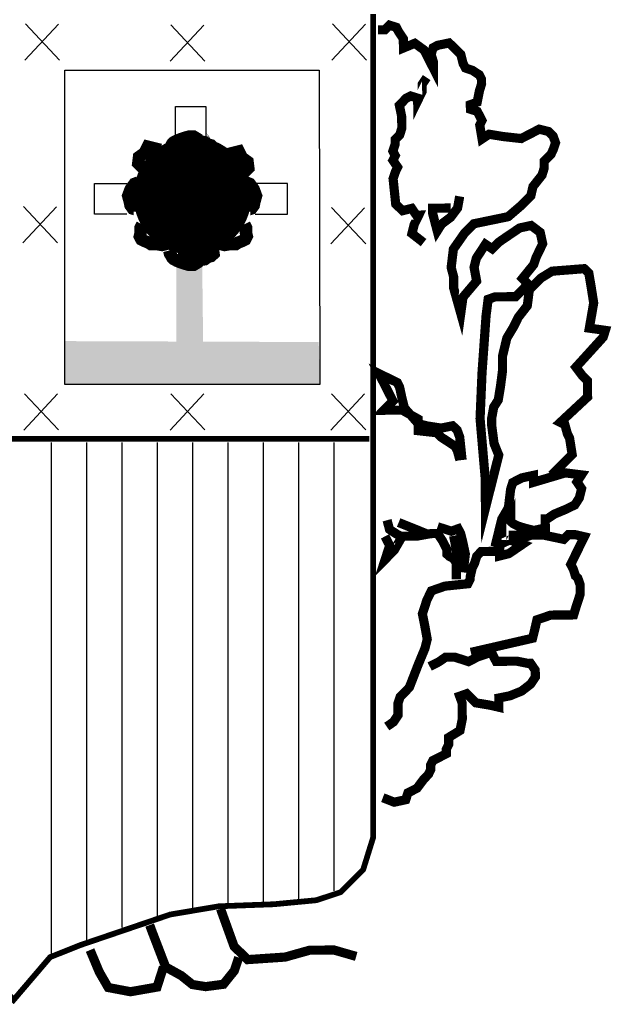
# Model space of a CAD drawing. Extents: x 531029 to 535169, y 4757658 to 4760598.
# Drawn here: x 531766 to 531805, y 4757767 to 4757833 of the extents above; entities that cross this region are included whole.
import ezdxf

# ---------------------------------------------------------------- set-up
doc = ezdxf.new("R2010")
doc.units = 0
doc.header["$LTSCALE"] = 35
doc.header["$MEASUREMENT"] = 0
doc.layers.add('FORM', color=7, linetype='CONTINUOUS')

msp = doc.modelspace()

# ---------------------------------------------------------------- linework, layer by layer
at = {"layer": 'FORM', "color": 7}
for p, q in [((531766.005, 4757830.529), (531768.256, 4757832.947)), ((531766.047, 4757832.965), (531768.33, 4757830.538)), ((531775.759, 4757830.467), (531778.009, 4757832.886)), ((531775.8, 4757832.903), (531778.084, 4757830.476)), ((531786.595, 4757830.529), (531788.846, 4757832.947)), ((531786.637, 4757832.965), (531788.92, 4757830.538)), ((531768.695, 4757808.811, -8.15), (531768.696, 4757829.866, -8.15)), ((531768.696, 4757829.866, -8.15), (531785.736, 4757829.869, -8.15)), ((531785.736, 4757829.869, -8.15), (531785.782, 4757808.811, -8.15)), ((531765.882, 4757818.291), (531768.133, 4757820.709)), ((531765.924, 4757820.727), (531768.207, 4757818.299)), ((531786.533, 4757818.229), (531788.784, 4757820.647)), ((531786.575, 4757820.665), (531788.859, 4757818.238)), ((531785.782, 4757808.811, -8.15), (531768.695, 4757808.811, -8.15)), ((531765.943, 4757805.757), (531768.194, 4757808.175)), ((531765.985, 4757808.193), (531768.269, 4757805.766)), ((531775.759, 4757805.757), (531778.009, 4757808.175)), ((531775.8, 4757808.193), (531778.084, 4757805.766)), ((531786.533, 4757805.757), (531788.784, 4757808.175)), ((531786.575, 4757808.193), (531788.859, 4757805.766)), ((531767.767, 4757804.926), (531767.767, 4757770.586)), ((531770.136, 4757804.926), (531770.136, 4757771.262)), ((531772.505, 4757804.926), (531772.505, 4757772.443)), ((531774.874, 4757804.926), (531774.874, 4757773.205)), ((531777.242, 4757804.926), (531777.242, 4757773.71)), ((531779.611, 4757804.926), (531779.611, 4757774.054)), ((531781.98, 4757804.926), (531781.98, 4757774.128)), ((531784.349, 4757804.926), (531784.349, 4757774.214)), ((531786.718, 4757804.926), (531786.718, 4757774.89))]:
    msp.add_line(p, q, dxfattribs=at)
at = {"layer": 'FORM', "color": 7, "const_width": 0.385, "elevation": -8.15}
msp.add_lwpolyline([(531789.366, 4757833.625), (531789.366, 4757778.482), (531788.689, 4757776.305), (531787.188, 4757774.804), (531785.553, 4757774.263), (531782.699, 4757773.993), (531779.021, 4757773.857), (531775.75, 4757773.304), (531769.747, 4757771.262), (531767.705, 4757770.45), (531765.258, 4757767.584), (531763.351, 4757769.761), (531762.121, 4757770.586), (531760.08, 4757771.533), (531757.767, 4757772.627), (531754.901, 4757773.304), (531752.589, 4757773.857), (531749.588, 4757773.993), (531744.951, 4757773.993), (531743.733, 4757774.804), (531741.962, 4757776.44), (531741.138, 4757778.211), (531741.002, 4757780.253), (531741.002, 4757833.646)], dxfattribs=at)
at = {"layer": 'FORM', "color": 7}
for points, const_width in [([(531801.322, 4757802.735), (531802.699, 4757804.126), (531802.529, 4757805.206), (531802.379, 4757805.513), (531802.213, 4757806.114), (531801.905, 4757806.271), (531803.734, 4757807.973), (531803.728, 4757808.588), (531803.724, 4757809.055), (531803.414, 4757809.36), (531802.953, 4757809.97), (531804.78, 4757811.98), (531804.923, 4757812.436), (531803.851, 4757812.586), (531804.143, 4757814.274), (531803.974, 4757815.343), (531803.818, 4757816.264), (531803.507, 4757816.569), (531801.356, 4757816.401), (531800.586, 4757815.927), (531799.83, 4757815.157), (531799.692, 4757814.086), (531799.085, 4757813.305), (531798.783, 4757812.687), (531798.322, 4757811.921), (531798.026, 4757810.688), (531798.035, 4757809.765), (531797.897, 4757808.694), (531797.745, 4757807.77), (531797.442, 4757807.3), (531797.302, 4757806.536), (531797.306, 4757806.069), (531797.465, 4757804.852), (531797.779, 4757804.08), (531796.889, 4757800.542), (531796.871, 4757802.534), (531796.527, 4757806.529), (531796.658, 4757809.605), (531796.931, 4757813.445), (531797.068, 4757814.517), (531797.534, 4757814.681), (531798.297, 4757814.688), (531798.912, 4757814.694), (531799.217, 4757815.004), (531799.521, 4757815.302), (531799.678, 4757815.611), (531799.368, 4757815.915), (531800.122, 4757816.845), (531800.278, 4757817.314), (531800.724, 4757818.24), (531800.557, 4757819.001), (531799.95, 4757819.463), (531799.177, 4757819.296), (531798.725, 4757818.985), (531798.26, 4757818.673), (531797.808, 4757818.361), (531797.345, 4757817.902), (531796.887, 4757818.205), (531796.584, 4757817.735), (531796.28, 4757817.277), (531796.126, 4757816.661), (531796.295, 4757815.74), (531795.382, 4757814.661), (531795.232, 4757813.577), (531794.761, 4757815.258), (531794.754, 4757816.033), (531794.589, 4757816.646), (531794.737, 4757817.878), (531795.49, 4757818.955), (531796.099, 4757819.575), (531798.408, 4757820.052), (531799.323, 4757820.835), (531799.932, 4757821.456), (531800.074, 4757822.072), (531800.682, 4757822.84), (531800.825, 4757823.309), (531800.821, 4757823.764), (531801.126, 4757824.074), (531801.284, 4757824.236), (531801.429, 4757824.545), (531801.585, 4757825.001), (531801.421, 4757825.455), (531801.11, 4757825.759), (531800.494, 4757825.914), (531799.894, 4757825.601), (531799.282, 4757825.287), (531798.051, 4757825.424), (531797.127, 4757825.575), (531796.662, 4757825.263), (531796.506, 4757826.184), (531796.651, 4757826.493), (531796.5, 4757826.799), (531796.338, 4757827.105), (531795.881, 4757827.249), (531795.878, 4757827.556), (531796.332, 4757827.72), (531796.485, 4757828.484), (531796.628, 4757828.953), (531796.625, 4757829.261), (531796.475, 4757829.554), (531796.005, 4757829.858), (531795.548, 4757830.013), (531795.386, 4757830.319), (531795.232, 4757830.933), (531794.922, 4757831.238), (531794.451, 4757831.688), (531793.689, 4757831.534), (531793.383, 4757831.371), (531793.24, 4757830.915), (531793.392, 4757830.449), (531793.396, 4757829.994), (531793.396, 4757829.994), (531792.77, 4757831.218), (531792.151, 4757831.667), (531791.391, 4757831.353), (531791.385, 4757831.968), (531791.073, 4757832.432), (531790.911, 4757832.738), (531790.454, 4757832.882), (531790.15, 4757832.571), (531789.682, 4757832.567)], 0.615), ([(531792.741, 4757818.315), (531791.96, 4757818.922), (531792.114, 4757819.539), (531792.416, 4757820.157), (531792.256, 4757820.155), (531791.945, 4757820.607), (531791.331, 4757820.454), (531790.872, 4757820.905), (531790.696, 4757822.601), (531790.852, 4757823.057), (531790.997, 4757823.366), (531790.685, 4757823.831), (531790.842, 4757824.14), (531790.679, 4757824.446), (531790.835, 4757824.902), (531790.832, 4757825.21), (531791.137, 4757825.52), (531791.28, 4757825.977), (531791.273, 4757826.751), (531791.119, 4757827.513), (531791.569, 4757827.984), (531791.876, 4757828.135), (531792.344, 4757827.991), (531792.346, 4757827.831), (531792.648, 4757828.449), (531792.643, 4757828.916), (531792.947, 4757829.374)], 0.615), ([(531775.684, 4757824.459), (531775.738, 4757824.674), (531775.842, 4757824.832), (531775.896, 4757824.939), (531776.003, 4757825.043), (531776.214, 4757825.151), (531776.48, 4757825.258), (531776.799, 4757825.362), (531777.01, 4757825.416), (531777.329, 4757825.416), (531777.594, 4757825.258), (531777.648, 4757825.151), (531777.755, 4757825.097), (531778.074, 4757825.043), (531778.286, 4757824.885), (531778.498, 4757824.832), (531778.659, 4757824.674), (531778.605, 4757824.301), (531778.712, 4757824.14)], 0.83), ([(531775.1, 4757824.53), (531774.25, 4757824.741), (531774.036, 4757824.315), (531773.666, 4757824.05), (531773.612, 4757823.627), (531773.878, 4757823.361), (531774.197, 4757823.308)], 0.83), ([(531779.508, 4757824.21), (531780.357, 4757824.422), (531780.572, 4757823.995), (531780.942, 4757823.73), (531780.995, 4757823.307), (531780.73, 4757823.042), (531780.411, 4757822.988)], 0.83), ([(531773.624, 4757822.351), (531773.358, 4757822.247), (531773.201, 4757822.032), (531773.093, 4757821.874), (531772.935, 4757821.448), (531773.039, 4757821.078), (531773.093, 4757820.81), (531773.251, 4757820.598), (531773.731, 4757820.441), (531773.731, 4757820.387)], 0.83), ([(531780.824, 4757822.351), (531781.09, 4757822.247), (531781.247, 4757822.032), (531781.355, 4757821.874), (531781.513, 4757821.448), (531781.408, 4757821.078), (531781.355, 4757820.81), (531781.197, 4757820.598), (531780.717, 4757820.441), (531780.717, 4757820.387)], 0.83), ([(531795.16, 4757821.412), (531795.02, 4757820.636), (531794.558, 4757820.016), (531793.947, 4757819.556), (531793.656, 4757819.098), (531793.337, 4757820.313), (531793.335, 4757820.62), (531794.405, 4757820.63), (531794.552, 4757820.631)], 0.615), ([(531773.878, 4757819.537), (531773.77, 4757819.323), (531773.77, 4757819.111), (531773.77, 4757818.953), (531773.717, 4757818.738), (531773.824, 4757818.527), (531774.036, 4757818.423), (531774.301, 4757818.315), (531774.462, 4757818.208), (531774.888, 4757818.208), (531775.207, 4757818.154), (531775.419, 4757818.208), (531775.63, 4757818.369)], 0.83), ([(531780.73, 4757819.537), (531780.837, 4757819.323), (531780.837, 4757819.111), (531780.837, 4757818.953), (531780.891, 4757818.738), (531780.784, 4757818.527), (531780.572, 4757818.423), (531780.307, 4757818.315), (531780.146, 4757818.208), (531779.72, 4757818.208), (531779.401, 4757818.154), (531779.189, 4757818.208), (531778.978, 4757818.369)], 0.83), ([(531775.684, 4757817.785), (531775.738, 4757817.57), (531775.842, 4757817.412), (531775.896, 4757817.305), (531776.003, 4757817.201), (531776.214, 4757817.093), (531776.48, 4757816.986), (531776.799, 4757816.882), (531777.01, 4757816.828), (531777.329, 4757816.828), (531777.594, 4757816.986), (531777.648, 4757817.093), (531777.755, 4757817.147), (531778.074, 4757817.201), (531778.286, 4757817.359), (531778.498, 4757817.412), (531778.659, 4757817.57), (531778.605, 4757817.943), (531778.712, 4757818.104)], 0.83), ([(531776.268, 4757817.57), (531777.594, 4757817.412)], 0.83), ([(531795.322, 4757803.75), (531795.161, 4757805.286), (531794.997, 4757805.74), (531794.686, 4757806.045), (531793.925, 4757805.89), (531793.001, 4757806.029), (531792.385, 4757806.183), (531791.453, 4757807.245), (531791.299, 4757807.858), (531791.132, 4757808.632), (531790.982, 4757808.938), (531790.364, 4757809.24), (531789.746, 4757809.542), (531790.686, 4757807.705), (531790.076, 4757807.085), (531790.531, 4757807.089), (531791.306, 4757807.096), (531792.382, 4757806.491), (531792.389, 4757805.716), (531793.62, 4757805.58), (531793.931, 4757805.275), (531794.859, 4757804.668), (531795.009, 4757804.362), (531795.175, 4757803.749)], 0.615), ([(531741.002, 4757805.172), (531789.095, 4757805.172)], 0.385), ([(531797.528, 4757797.94), (531797.979, 4757799.789), (531798.427, 4757800.556), (531798.575, 4757801.787), (531798.719, 4757802.244), (531799.331, 4757802.557), (531800.104, 4757802.724), (531800.109, 4757802.257), (531802.243, 4757802.891), (531803.327, 4757802.754), (531803.024, 4757802.283), (531803.335, 4757801.831), (531803.181, 4757801.215), (531802.878, 4757800.745), (531802.266, 4757800.444), (531801.506, 4757800.129), (531801.041, 4757799.817), (531800.894, 4757799.816), (531800.899, 4757799.201), (531800.138, 4757799.034), (531799.522, 4757799.189), (531799.053, 4757799.332), (531798.744, 4757799.489), (531798.595, 4757799.635), (531798.594, 4757799.795), (531797.834, 4757798.091), (531799.219, 4757798.718), (531798.444, 4757798.711)], 0.615), ([(531794.941, 4757795.764), (531794.931, 4757796.834), (531794.768, 4757797.14), (531794.459, 4757797.297), (531794.31, 4757797.443), (531794.307, 4757797.751), (531793.994, 4757798.363), (531793.682, 4757798.827), (531793.227, 4757798.823), (531792.306, 4757798.655), (531791.224, 4757798.645), (531790.915, 4757798.802), (531790.457, 4757799.105), (531790.292, 4757799.719)], 0.615), ([(531792.92, 4757798.82), (531791.068, 4757799.566)], 0.615), ([(531795.392, 4757796.223), (531795.54, 4757797.454), (531795.373, 4757798.228), (531795.22, 4757798.841), (531795.057, 4757799.147), (531794.604, 4757798.983), (531793.678, 4757799.282)], 0.615), ([(531791.225, 4757798.497), (531790.777, 4757797.718), (531790.168, 4757797.098), (531790.467, 4757798.023), (531790.154, 4757798.635)], 0.615), ([(531795.908, 4757790.865), (531800.045, 4757791.813), (531800.199, 4757792.43), (531800.341, 4757793.046), (531801.261, 4757793.362), (531802.183, 4757793.37), (531802.798, 4757793.376), (531802.941, 4757793.845), (531803.24, 4757794.77), (531803.235, 4757795.385), (531803.083, 4757795.839), (531802.922, 4757795.985), (531802.77, 4757796.451), (531802.607, 4757796.757), (531803.512, 4757798.61), (531802.896, 4757798.752), (531802.441, 4757798.748), (531802.136, 4757798.438), (531800.744, 4757798.732), (531799.981, 4757798.725), (531799.527, 4757798.574), (531798.915, 4757798.26), (531799.372, 4757798.105), (531798.455, 4757797.481), (531797.841, 4757797.328), (531797.839, 4757797.636), (531797.076, 4757797.628), (531796.609, 4757797.624), (531796.304, 4757797.314), (531796.161, 4757796.845), (531796.004, 4757796.536), (531795.862, 4757795.92), (531795.863, 4757795.772), (531795.706, 4757795.463), (531794.17, 4757795.302), (531793.263, 4757794.986), (531792.961, 4757794.368), (531792.662, 4757793.443), (531792.817, 4757792.669), (531792.985, 4757791.748), (531792.831, 4757791.132), (531792.385, 4757790.058), (531791.785, 4757788.515), (531791.175, 4757787.894), (531791.02, 4757787.437), (531791.027, 4757786.663), (531790.723, 4757786.205), (531790.271, 4757785.893)], 0.615), ([(531794.754, 4757798.677), (531795.077, 4757796.995)], 0.615), ([(531790.007, 4757781.13), (531790.773, 4757780.83), (531791.546, 4757780.997), (531791.69, 4757781.453), (531792.302, 4757781.766), (531792.763, 4757782.386), (531793.068, 4757782.696), (531793.213, 4757783.005), (531793.21, 4757783.312), (531793.367, 4757783.621), (531793.673, 4757783.772), (531794.273, 4757784.085), (531794.27, 4757784.392), (531794.427, 4757784.701), (531794.423, 4757785.169), (531795.181, 4757785.631), (531795.334, 4757786.395), (531795.329, 4757787.01), (531795.324, 4757787.477), (531795.16, 4757787.931), (531795.626, 4757788.095), (531796.247, 4757787.485), (531797.171, 4757787.334), (531797.787, 4757787.192), (531797.781, 4757787.807), (531798.543, 4757787.962), (531799.315, 4757788.276), (531799.925, 4757788.749), (531800.229, 4757789.207), (531800.224, 4757789.675), (531799.913, 4757790.127), (531799.753, 4757790.125), (531798.989, 4757790.278), (531797.599, 4757790.265), (531797.286, 4757790.878), (531796.366, 4757790.562), (531795.754, 4757790.248), (531794.829, 4757790.547), (531794.214, 4757790.542), (531793.762, 4757790.23), (531793.149, 4757789.917)], 0.615), ([(531779.129, 4757773.687), (531780.037, 4757771.174), (531780.943, 4757770.284), (531783.463, 4757770.455), (531785.095, 4757770.913), (531786.731, 4757770.928), (531788.223, 4757770.499)], 0.615), ([(531780.352, 4757770.426), (531780.052, 4757769.538), (531779.323, 4757768.633), (531778.131, 4757768.475), (531777.244, 4757768.614), (531776.5, 4757769.21), (531775.45, 4757769.791), (531774.542, 4757772.157), (531774.378, 4757772.598)], 0.615), ([(531775.302, 4757769.79), (531774.872, 4757768.445), (531773.091, 4757768.133), (531771.6, 4757768.415), (531771, 4757769.455), (531770.384, 4757770.925)], 0.615)]:
    msp.add_lwpolyline(points, dxfattribs=dict(at, const_width=const_width))
for points in [[(531776.106, 4757825.279), (531776.106, 4757827.444), (531778.148, 4757827.444), (531778.148, 4757825.279)], [(531772.847, 4757820.224), (531770.682, 4757820.224), (531770.682, 4757822.266), (531772.847, 4757822.266)], [(531781.457, 4757820.224), (531783.621, 4757820.224), (531783.621, 4757822.266), (531781.457, 4757822.266)]]:
    msp.add_lwpolyline(points, dxfattribs=at)
at = {"layer": 'FORM', "color": 7, "const_width": 3.954}
msp.add_lwpolyline([(531775.273, 4757821.445, 1), (531779.227, 4757821.445, 1)], format="xyb", close=True, dxfattribs=at)
at = {"layer": 'FORM', "color": 7}
for points in [[(531778.346, 4757825.447), (531778.472, 4757825.203), (531778.129, 4757825.703)], [(531778.307, 4757825.444), (531778.472, 4757825.203), (531778.129, 4757825.703)], [(531775.938, 4757825.157), (531776.067, 4757825.437), (531776.886, 4757825.434), (531776.876, 4757825.357)], [(531777.59, 4757825.218), (531778.301, 4757825.291), (531778.469, 4757825.039)], [(531776.168, 4757816.694), (531776.168, 4757811.442), (531777.902, 4757816.756), (531777.964, 4757811.504)], [(531768.689, 4757811.716), (531785.712, 4757811.654), (531768.695, 4757808.811), (531785.782, 4757808.811)]]:
    msp.add_solid(points, dxfattribs=at)

doc.saveas('drawing.dxf')
